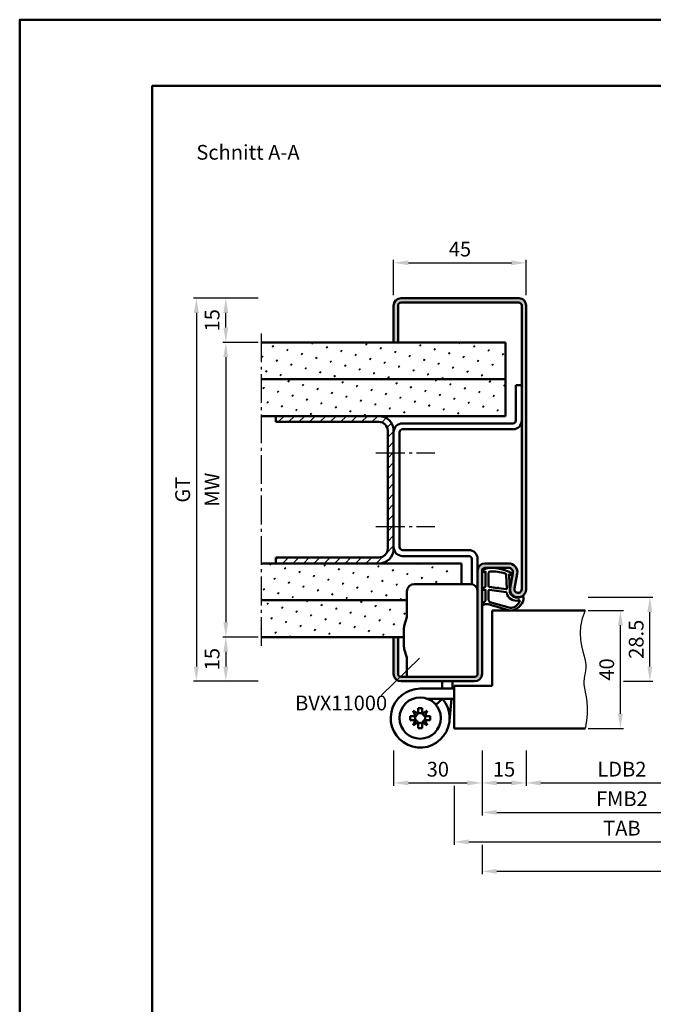
# Model space of a CAD drawing. Units: millimetres. Extents: x 0 to 1890, y -26 to 1337.
# Drawn here: x 0 to 215, y 1002 to 1337 of the extents above; entities that cross this region are included whole.
import ezdxf

# ---------------------------------------------------------------- set-up
doc = ezdxf.new("R2010")
doc.units = ezdxf.units.MM
doc.linetypes.add('AM_DIN_G_W050', pattern=[13.75, 9.75, -1.5, 1, -1.5])
for name, color, linetype, lineweight in [('AM_0', 7, 'Continuous', 50), ('AM_1', 14, 'Continuous', 50), ('AM_4', 3, 'Continuous', 25), ('AM_5', 3, 'Continuous', 25), ('AM_6', 2, 'Continuous', 35), ('AM_7', 4, 'AM_DIN_G_W050', 25), ('AM_8', 1, 'Continuous', 25), ('AM_BOR', 7, 'Continuous', 50)]:
    doc.layers.add(name, color=color, linetype=linetype, lineweight=lineweight)
doc.layers.add('AM_12', color=7, linetype='Continuous', lineweight=50, plot=False)
doc.styles.get("Standard").update_dxf_attribs({"font": 'ISOCP.SHX'})
doc.dimstyles.new('AM_DIN$0', dxfattribs={"dimtxt": 5, "dimasz": 5, "dimexe": 1, "dimexo": 1, "dimgap": 1.5, "dimtad": 1, "dimdec": 1, "dimdsep": 46, "dimtxsty": 'Standard', "dimcen": 0, "dimclrd": 256, "dimclre": 256, "dimclrt": 2, "dimadec": 0, "dimazin": 2, "dimtp": 0.1, "dimtm": 0.1, "dimtfac": 0.71, "dimtdec": 1, "dimtmove": 0, "dimatfit": 3, "dimfxl": 0, "dimlwd": -1, "dimlwe": -1, "dimarcsym": 0})
pattern_1 = [(45, (-3e-06, -10), (-1.3148, 4.906903), [0.635, -4.445]), (135, (0.2245, -9.7755), (-4.906903, 1.314801), [0.3175, -8.481318]), (135, (0.2806, -9.7194), (-4.906903, 1.314801), [0.254, -8.544818]), (135, (0.1684, -9.8316), (-4.906903, 1.314801), [0.254, -8.544818]), (105, (0.3368, -9.6632), (-4.906903, 1.3148), [0.2032, -4.8768]), (165, (0.1122, -9.8877), (-3.592102, -3.592102), [0.2032, -4.8768])]

# ---------------------------------------------------------------- blocks, each defined once
blk = doc.blocks.new('*D14')
at = {"layer": 'AM_5', "linetype": 'ByBlock'}
for p, q in [((127, 1088.5), (127, 1076.5)), ((157, 1088.5), (157, 1076.5)), ((132, 1077.5), (152, 1077.5))]:
    blk.add_line(p, q, dxfattribs=at)
at = {"layer": 'AM_5'}
for points in [[(132, 1078.33), (132, 1076.67), (127, 1077.5)], [(152, 1078.33), (152, 1076.67), (157, 1077.5)]]:
    blk.add_solid(points, dxfattribs=at)
at = {"layer": 'Defpoints', "color": 0}
for p in [(127, 1089.5), (157, 1089.5), (157, 1077.5)]:
    blk.add_point(p, dxfattribs=at)
at = {"layer": 'AM_5', "color": 2, "insert": (142, 1081.5), "char_height": 5, "attachment_point": 5}
blk.add_mtext('30', dxfattribs=at)
blk = doc.blocks.new('*D15')
at = {"layer": 'AM_5', "linetype": 'ByBlock'}
for p, q in [((157, 1088.5), (157, 1076.5)), ((172, 1088.5), (172, 1076.5)), ((162, 1077.5), (167, 1077.5))]:
    blk.add_line(p, q, dxfattribs=at)
at = {"layer": 'AM_5'}
for points in [[(162, 1078.33), (162, 1076.67), (157, 1077.5)], [(167, 1078.33), (167, 1076.67), (172, 1077.5)]]:
    blk.add_solid(points, dxfattribs=at)
at = {"layer": 'Defpoints', "color": 0}
for p in [(157, 1089.5), (172, 1089.5), (172, 1077.5)]:
    blk.add_point(p, dxfattribs=at)
at = {"layer": 'AM_5', "color": 2, "insert": (164.5, 1081.5), "char_height": 5, "attachment_point": 5}
blk.add_mtext('15', dxfattribs=at)
blk = doc.blocks.new('*D17')
at = {"layer": 'AM_5', "linetype": 'ByBlock'}
for p, q in [((172, 1088.5), (172, 1076.5)), ((237, 1088.5), (237, 1076.5)), ((177, 1077.5), (232, 1077.5))]:
    blk.add_line(p, q, dxfattribs=at)
at = {"layer": 'AM_5'}
for points in [[(177, 1078.33), (177, 1076.67), (172, 1077.5)], [(232, 1078.33), (232, 1076.67), (237, 1077.5)]]:
    blk.add_solid(points, dxfattribs=at)
at = {"layer": 'Defpoints', "color": 0}
for p in [(172, 1089.5), (237, 1089.5), (237, 1077.5)]:
    blk.add_point(p, dxfattribs=at)
at = {"layer": 'AM_5', "color": 2, "insert": (204.5, 1081.53), "char_height": 5, "attachment_point": 5}
blk.add_mtext('LDB2', dxfattribs=at)
blk = doc.blocks.new('*D18')
at = {"layer": 'AM_5', "linetype": 'ByBlock'}
for p, q in [((157, 1088.5), (157, 1066.5)), ((252, 1088.5), (252, 1066.5)), ((162, 1067.5), (247, 1067.5))]:
    blk.add_line(p, q, dxfattribs=at)
at = {"layer": 'AM_5'}
for points in [[(162, 1068.33), (162, 1066.67), (157, 1067.5)], [(247, 1068.33), (247, 1066.67), (252, 1067.5)]]:
    blk.add_solid(points, dxfattribs=at)
at = {"layer": 'Defpoints', "color": 0}
for p in [(157, 1089.5), (252, 1089.5), (252, 1067.5)]:
    blk.add_point(p, dxfattribs=at)
at = {"layer": 'AM_5', "color": 2, "insert": (204.5, 1071.5), "char_height": 5, "attachment_point": 5}
blk.add_mtext('FMB2', dxfattribs=at)
blk = doc.blocks.new('*D19')
at = {"layer": 'AM_5', "linetype": 'ByBlock'}
for p, q in [((147.5, 1076.5), (147.5, 1056.5)), ((261.5, 1076.5), (261.5, 1056.5)), ((152.5, 1057.5), (256.5, 1057.5))]:
    blk.add_line(p, q, dxfattribs=at)
at = {"layer": 'AM_5'}
for points in [[(152.5, 1058.33), (152.5, 1056.67), (147.5, 1057.5)], [(256.5, 1058.33), (256.5, 1056.67), (261.5, 1057.5)]]:
    blk.add_solid(points, dxfattribs=at)
at = {"layer": 'Defpoints', "color": 0}
for p in [(147.5, 1077.5), (261.5, 1077.5), (261.5, 1057.5)]:
    blk.add_point(p, dxfattribs=at)
at = {"layer": 'AM_5', "color": 2, "insert": (204.5, 1061.5), "char_height": 5, "attachment_point": 5}
blk.add_mtext('TAB', dxfattribs=at)
blk = doc.blocks.new('BVX11000 überfälzt')
at = {"layer": 'AM_0', "ltscale": 0.5}
for p, q in [((2336.83, 3122.15), (2355.83, 3122.15)), ((2334.33, 3119.65), (2334.33, 3111.21)), ((2334.33, 3090.65), (2334.33, 3096.93))]:
    blk.add_line(p, q, dxfattribs=at)
at = {"layer": 'AM_0'}
for p, q in [((2333.45, 3107.97), (2334.29, 3110.93)), ((2333.33, 3100.9), (2333.33, 3107.15)), ((2333.45, 3100.08), (2334.29, 3097.2)), ((2346.33, 3087.41), (2346.26, 3086.65)), ((2346.33, 3087.41), (2346.33, 3089.15)), ((2349.83, 3087.26), (2349.83, 3089.15)), ((2338.83, 3086.65), (2350.33, 3086.65)), ((2349.83, 3087.26), (2349.78, 3086.65)), ((2341.43, 3083.15), (2350.33, 3083.15)), ((2346.43, 3083.15), (2344.15, 3081.2)), ((2345.95, 3083.15), (2345.91, 3082.7)), ((2349.46, 3083.15), (2348.79, 3075.75)), ((2335.43, 3075.94), (2335.43, 3077.36)), ((2337.28, 3077.36), (2335.43, 3077.36)), ((2338.12, 3078.2), (2336.43, 3079.06)), ((2336.43, 3079.06), (2337.28, 3077.36)), ((2338.12, 3080.05), (2339.54, 3080.05)), ((2338.12, 3078.2), (2338.12, 3080.05)), ((2339.54, 3078.2), (2339.54, 3080.05)), ((2341.24, 3079.06), (2339.54, 3078.2)), ((2340.38, 3077.36), (2341.24, 3079.06)), ((2340.38, 3077.36), (2342.23, 3077.36)), ((2342.23, 3075.94), (2342.23, 3077.36)), ((2337.28, 3075.94), (2335.43, 3075.94)), ((2337.28, 3075.94), (2336.43, 3074.25)), ((2336.43, 3074.25), (2338.12, 3075.1)), ((2338.12, 3075.1), (2338.12, 3073.25)), ((2339.54, 3075.1), (2341.24, 3074.25)), ((2339.54, 3075.1), (2339.54, 3073.25)), ((2340.38, 3075.94), (2342.23, 3075.94)), ((2341.24, 3074.25), (2340.38, 3075.94)), ((2338.12, 3073.25), (2339.54, 3073.25))]:
    blk.add_line(p, q, dxfattribs=at)
blk.add_circle((2338.83, 3076.65), 7, dxfattribs=at)
at = {"layer": 'AM_0', "ltscale": 0.5}
for centre, start, end in [((2336.83, 3119.65), 90, 180), ((2355.83, 3119.65), 0, 90)]:
    blk.add_arc(centre, 2.5, start, end, dxfattribs=at)
at = {"layer": 'AM_0'}
for centre, radius, start, end in [((2333.33, 3111.21), 1, 344.0546, 0), ((2336.33, 3107.15), 3, 164.0546, 180), ((2336.33, 3100.9), 3, 180, 195.9454), ((2333.33, 3096.93), 1, 0, 15.9454), ((2338.83, 3076.65), 10, 90, 40.5416), ((2338.83, 3076.65), 1.7, 155.3757, 204.6243), ((2336.57, 3078.91), 1.7, 294.6243, 335.3757), ((2338.83, 3076.65), 1.7, 65.3757, 114.6243), ((2341.09, 3078.91), 1.7, 204.6243, 245.3757), ((2338.83, 3076.65), 1.7, 335.3757, 24.6243), ((2336.57, 3074.39), 1.7, 24.6243, 65.3757), ((2338.83, 3076.65), 1.7, 245.3757, 294.6243), ((2341.09, 3074.39), 1.7, 114.6243, 155.3757)]:
    blk.add_arc(centre, radius, start, end, dxfattribs=at)
blk = doc.blocks.new('*D25')
at = {"layer": 'AM_5', "linetype": 'ByBlock'}
for p, q in [((81, 1227), (69, 1227)), ((70, 1222), (70, 1132)), ((81, 1127), (69, 1127))]:
    blk.add_line(p, q, dxfattribs=at)
at = {"layer": 'AM_5'}
for points in [[(69.17, 1222), (70.83, 1222), (70, 1227)], [(69.17, 1132), (70.83, 1132), (70, 1127)]]:
    blk.add_solid(points, dxfattribs=at)
at = {"layer": 'Defpoints', "color": 0}
for p in [(82, 1227), (70, 1127), (82, 1127)]:
    blk.add_point(p, dxfattribs=at)
at = {"layer": 'AM_5', "color": 2, "insert": (66, 1177), "char_height": 5, "attachment_point": 5, "rotation": 90}
blk.add_mtext('MW', dxfattribs=at)
blk = doc.blocks.new('*D26')
at = {"layer": 'AM_5', "linetype": 'ByBlock'}
for p, q in [((81, 1242), (69, 1242)), ((70, 1232), (70, 1237)), ((81, 1227), (69, 1227))]:
    blk.add_line(p, q, dxfattribs=at)
at = {"layer": 'AM_5'}
for points in [[(69.17, 1237), (70.83, 1237), (70, 1242)], [(69.17, 1232), (70.83, 1232), (70, 1227)]]:
    blk.add_solid(points, dxfattribs=at)
at = {"layer": 'Defpoints', "color": 0}
for p in [(70, 1242), (82, 1242), (82, 1227)]:
    blk.add_point(p, dxfattribs=at)
at = {"layer": 'AM_5', "color": 2, "insert": (66, 1234.5), "char_height": 5, "attachment_point": 5, "rotation": 90}
blk.add_mtext('15', dxfattribs=at)
blk = doc.blocks.new('*D27')
at = {"layer": 'AM_5', "linetype": 'ByBlock'}
for p, q in [((81, 1127), (69, 1127)), ((70, 1122), (70, 1117)), ((81, 1112), (69, 1112))]:
    blk.add_line(p, q, dxfattribs=at)
at = {"layer": 'AM_5'}
for points in [[(69.17, 1122), (70.83, 1122), (70, 1127)], [(69.17, 1117), (70.83, 1117), (70, 1112)]]:
    blk.add_solid(points, dxfattribs=at)
at = {"layer": 'Defpoints', "color": 0}
for p in [(82, 1127), (70, 1112), (82, 1112)]:
    blk.add_point(p, dxfattribs=at)
at = {"layer": 'AM_5', "color": 2, "insert": (66, 1119.5), "char_height": 5, "attachment_point": 5, "rotation": 90}
blk.add_mtext('15', dxfattribs=at)
blk = doc.blocks.new('*D28')
at = {"layer": 'AM_5', "linetype": 'ByBlock'}
for p, q in [((81, 1242), (59, 1242)), ((60, 1237), (60, 1117)), ((81, 1112), (59, 1112))]:
    blk.add_line(p, q, dxfattribs=at)
at = {"layer": 'AM_5'}
for points in [[(59.17, 1237), (60.83, 1237), (60, 1242)], [(59.17, 1117), (60.83, 1117), (60, 1112)]]:
    blk.add_solid(points, dxfattribs=at)
at = {"layer": 'Defpoints', "color": 0}
for p in [(82, 1242), (60, 1112), (82, 1112)]:
    blk.add_point(p, dxfattribs=at)
at = {"layer": 'AM_5', "color": 2, "insert": (55.99, 1177), "char_height": 5, "attachment_point": 5, "rotation": 90}
blk.add_mtext('GT', dxfattribs=at)
blk = doc.blocks.new('*D29')
at = {"layer": 'AM_5', "linetype": 'ByBlock'}
for p, q in [((127, 1243), (127, 1255)), ((132, 1254), (167, 1254)), ((172, 1243), (172, 1255))]:
    blk.add_line(p, q, dxfattribs=at)
at = {"layer": 'AM_5'}
for points in [[(132, 1254.83), (132, 1253.17), (127, 1254)], [(167, 1254.83), (167, 1253.17), (172, 1254)]]:
    blk.add_solid(points, dxfattribs=at)
at = {"layer": 'Defpoints', "color": 0}
for p in [(172, 1254), (127, 1242), (172, 1242)]:
    blk.add_point(p, dxfattribs=at)
at = {"layer": 'AM_5', "color": 2, "insert": (149.5, 1258), "char_height": 5, "attachment_point": 5}
blk.add_mtext('45', dxfattribs=at)
blk = doc.blocks.new('*D32')
at = {"layer": 'AM_5', "linetype": 'ByBlock'}
for p, q in [((193, 1136), (205, 1136)), ((204, 1101), (204, 1131)), ((193, 1096), (205, 1096))]:
    blk.add_line(p, q, dxfattribs=at)
at = {"layer": 'AM_5'}
for points in [[(203.17, 1131), (204.83, 1131), (204, 1136)], [(203.17, 1101), (204.83, 1101), (204, 1096)]]:
    blk.add_solid(points, dxfattribs=at)
at = {"layer": 'Defpoints', "color": 0}
for p in [(192, 1136), (204, 1136), (192, 1096)]:
    blk.add_point(p, dxfattribs=at)
at = {"layer": 'AM_5', "color": 2, "insert": (200, 1116), "char_height": 5, "attachment_point": 5, "rotation": 90}
blk.add_mtext('40', dxfattribs=at)
blk = doc.blocks.new('*D33')
at = {"layer": 'AM_5', "linetype": 'ByBlock'}
for p, q in [((193, 1140.5), (215, 1140.5)), ((214, 1117), (214, 1135.5)), ((205, 1112), (215, 1112))]:
    blk.add_line(p, q, dxfattribs=at)
at = {"layer": 'AM_5'}
for points in [[(213.17, 1135.5), (214.83, 1135.5), (214, 1140.5)], [(213.17, 1117), (214.83, 1117), (214, 1112)]]:
    blk.add_solid(points, dxfattribs=at)
at = {"layer": 'Defpoints', "color": 0}
for p in [(192, 1140.5), (214, 1140.5), (204, 1112)]:
    blk.add_point(p, dxfattribs=at)
at = {"layer": 'AM_5', "color": 2, "insert": (210, 1126.25), "char_height": 5, "attachment_point": 5, "rotation": 90}
blk.add_mtext('28.5', dxfattribs=at)
blk = doc.blocks.new('DIN_A3_BOS')
at = {"layer": 'AM_12'}
blk.add_lwpolyline([(0, 0), (420, 0), (420, 297), (0, 297)], close=True, dxfattribs=at)
at = {"layer": 'AM_BOR'}
blk.add_lwpolyline([(20, 10), (410, 10), (410, 287), (20, 287)], close=True, dxfattribs=at)
blk = doc.blocks.new('*D142')
at = {"layer": 'AM_5', "linetype": 'ByBlock'}
for p, q in [((377, 1088.5), (377, 1046.5)), ((157, 1056.5), (157, 1046.5)), ((162, 1047.5), (372, 1047.5))]:
    blk.add_line(p, q, dxfattribs=at)
at = {"layer": 'AM_5'}
for points in [[(162, 1048.33), (162, 1046.67), (157, 1047.5)], [(372, 1048.33), (372, 1046.67), (377, 1047.5)]]:
    blk.add_solid(points, dxfattribs=at)
at = {"layer": 'Defpoints', "color": 0}
for p in [(377, 1089.5), (157, 1057.5), (377, 1047.5)]:
    blk.add_point(p, dxfattribs=at)
at = {"layer": 'AM_5', "color": 2, "insert": (267, 1051.5), "char_height": 5, "attachment_point": 5}
blk.add_mtext('FMB', dxfattribs=at)

msp = doc.modelspace()

# ---------------------------------------------------------------- hatches: boundary and pattern name
at = {"layer": 'AM_8'}
h = msp.add_hatch(color=256, dxfattribs=at)
edge = h.paths.add_edge_path()
edge.add_line((169.5, 1242), (129.5, 1242))
edge.add_arc((129.5, 1239.5), 2.5, 90, 180)
edge.add_line((127, 1239.5), (127, 1227))
edge.add_line((127, 1227), (128.5, 1227))
edge.add_line((128.5, 1227), (128.5, 1239.5))
edge.add_arc((129.5, 1239.5), 1, 90, 180, ccw=False)
edge.add_line((129.5, 1240.5), (169.5, 1240.5))
edge.add_arc((169.5, 1239.5), 1, 0, 90, ccw=False)
edge.add_line((170.5, 1239.5), (170.5, 1143.25))
edge.add_arc((169.25, 1143.25), 1.25, -190.5786, 0, ccw=False)
edge.add_line((168.02, 1143.48), (168.95, 1148.45))
edge.add_arc((166, 1149), 3, 349.4214, 450)
edge.add_line((166, 1152), (158, 1152))
edge.add_arc((158, 1149.5), 2.5, 90, 180)
edge.add_line((155.5, 1149.5), (155.5, 1114.5))
edge.add_arc((154.5, 1114.5), 1, -90, 0, ccw=False)
edge.add_line((154.5, 1113.5), (129.5, 1113.5))
edge.add_arc((129.5, 1114.5), 1, 180, 270, ccw=False)
edge.add_line((128.5, 1114.5), (128.5, 1127))
edge.add_line((128.5, 1127), (127, 1127))
edge.add_line((127, 1127), (127, 1114.5))
edge.add_arc((129.5, 1114.5), 2.5, 180, 270)
edge.add_line((129.5, 1112), (154.5, 1112))
edge.add_arc((154.5, 1114.5), 2.5, 270, 360)
edge.add_line((157, 1114.5), (157, 1149.5))
edge.add_arc((158, 1149.5), 1, 90, 180, ccw=False)
edge.add_line((158, 1150.5), (166, 1150.5))
edge.add_arc((166, 1149), 1.5, -10.5786, 90, ccw=False)
edge.add_line((167.47, 1148.72), (166.55, 1143.75))
edge.add_arc((169.25, 1143.25), 2.75, 169.4214, 360)
edge.add_line((172, 1143.25), (172, 1239.5))
edge.add_arc((169.5, 1239.5), 2.5, 0, 90)
h = msp.add_hatch(dxfattribs=at)
h.set_pattern_fill('SWAMP', color=256, scale=0.2, angle=45, style=0)
h.set_pattern_definition([(45, (15, -40), (-1.3148, 4.906903), [0.635, -4.445]), (135, (15.2245, -39.7755), (-4.906903, 1.3148007), [0.3175, -8.481318]), (135, (15.2806, -39.7194), (-4.906903, 1.3148007), [0.254, -8.544818]), (135, (15.1684, -39.8316), (-4.906903, 1.3148007), [0.254, -8.544818]), (105, (15.3368, -39.6632), (-4.906903, 1.3148), [0.2032, -4.8768]), (165, (15.1122, -39.8877), (-3.592102, -3.592102), [0.2032, -4.8768])])
h.paths.add_polyline_path([(82, 1227), (82, 1214.5), (165, 1214.5), (165, 1227)])
h = msp.add_hatch(dxfattribs=at)
h.set_pattern_fill('SWAMP', color=256, scale=0.2, angle=45, style=0)
h.set_pattern_definition(pattern_1)
h.paths.add_polyline_path([(82, 1214.5), (82, 1202), (165, 1202), (165, 1214.5)])
h = msp.add_hatch(dxfattribs=at)
h.set_pattern_fill('_U', color=256, scale=2.5, angle=45, style=0, pattern_type=0)
h.set_pattern_definition([(45, (76.3357, 1142.5972), (-1.76777, 1.76777), [])])
edge = h.paths.add_edge_path()
edge.add_line((87, 1154), (87, 1152))
edge.add_line((87, 1152), (122, 1152))
edge.add_arc((122, 1157), 5, 270, 360)
edge.add_line((127, 1157), (127, 1197))
edge.add_arc((122, 1197), 5, 0, 90)
edge.add_line((122, 1202), (87, 1202))
edge.add_line((87, 1202), (87, 1200))
edge.add_line((87, 1200), (122, 1200))
edge.add_arc((122, 1197), 3, 0, 90, ccw=False)
edge.add_line((125, 1197), (125, 1157))
edge.add_arc((122, 1157), 3, -90, 0, ccw=False)
edge.add_line((122, 1154), (87, 1154))
h = msp.add_hatch(dxfattribs=at)
h.set_pattern_fill('SWAMP', color=256, scale=0.2, angle=45, style=0)
h.set_pattern_definition(pattern_1)
edge = h.paths.add_edge_path()
edge.add_arc((134, 1142.5), 2.5, 90, 180, ccw=False)
edge.add_line((134, 1145), (150, 1145))
edge.add_line((150, 1145), (150, 1152))
edge.add_line((150, 1152), (82, 1152))
edge.add_line((82, 1152), (82, 1139.5))
edge.add_line((82, 1139.5), (131.5, 1139.5))
edge.add_line((131.5, 1139.5), (131.5, 1142.5))
h = msp.add_hatch(dxfattribs=at)
h.set_pattern_fill('SWAMP', color=256, scale=0.2, angle=45, style=0)
h.set_pattern_definition(pattern_1)
edge = h.paths.add_edge_path()
edge.add_line((82, 1127), (130.5, 1127))
edge.add_line((130.5, 1127), (130.5, 1129.99))
edge.add_arc((133.5, 1129.99), 3, 164.0546, 180, ccw=False)
edge.add_line((130.62, 1130.82), (131.46, 1133.78))
edge.add_arc((130.5, 1134.05), 1, 344.0546, 360)
edge.add_line((131.5, 1134.05), (131.5, 1139.5))
edge.add_line((131.5, 1139.5), (82, 1139.5))
edge.add_line((82, 1139.5), (82, 1127))

# ---------------------------------------------------------------- linework, layer by layer
at = {"layer": 'AM_0'}
for p, q in [((129.5, 1242), (169.5, 1242)), ((129.5, 1240.5), (169.5, 1240.5)), ((127, 1227), (127, 1239.5)), ((128.5, 1227), (128.5, 1239.5)), ((170.5, 1239.5), (170.5, 1143.25)), ((172, 1239.5), (172, 1143.25)), ((165, 1227), (82, 1227)), ((165, 1227), (165, 1202)), ((165, 1214.5), (82, 1214.5)), ((168.5, 1212.5), (168.5, 1200.5)), ((168.5, 1212.5), (170.5, 1212.5)), ((165, 1202), (82, 1202)), ((87, 1200), (87, 1202)), ((122, 1200), (87, 1200)), ((125, 1197), (125, 1157)), ((127, 1197), (127, 1157)), ((129, 1196.5), (129, 1157.5)), ((167.5, 1199.5), (130, 1199.5)), ((167.5, 1197.5), (130, 1197.5)), ((152.5, 1156.5), (130, 1156.5)), ((122, 1154), (87, 1154)), ((87, 1154), (87, 1152)), ((152.5, 1154.5), (130, 1154.5)), ((153.5, 1144.95), (153.5, 1153.5)), ((155.5, 1114.5), (155.5, 1153.5)), ((150, 1152), (82, 1152)), ((150, 1152), (150, 1145)), ((157, 1114.5), (157, 1149.5)), ((166, 1152), (158, 1152)), ((166, 1150.5), (158, 1150.5)), ((166.55, 1143.75), (167.47, 1148.72)), ((168.02, 1143.48), (168.95, 1148.45)), ((131.5, 1139.5), (82, 1139.5)), ((160.5, 1136), (192, 1136)), ((160.5, 1136), (160.5, 1110.5)), ((130.5, 1127), (82, 1127)), ((127, 1127), (127, 1114.5)), ((128.5, 1127), (128.5, 1114.5)), ((129.5, 1113.5), (154.5, 1113.5)), ((129.5, 1112), (154.5, 1112)), ((160.5, 1110.5), (147.5, 1110.5)), ((147.5, 1110.5), (147.5, 1096)), ((147.5, 1096), (192, 1096))]:
    msp.add_line(p, q, dxfattribs=at)
for centre, radius, start, end in [((129.5, 1239.5), 2.5, 90, 180), ((129.5, 1239.5), 1, 90, 180), ((169.5, 1239.5), 2.5, 0, 90), ((169.5, 1239.5), 1, 0, 90), ((122, 1197), 5, 0, 90), ((122, 1197), 3, 0, 90), ((167.5, 1200.5), 1, 270, 0), ((167.5, 1200.5), 3, 270, 0), ((130, 1196.5), 3, 90, 180), ((130, 1196.5), 1, 90, 180), ((122, 1157), 5, 270, 0), ((122, 1157), 3, 270, 0), ((130, 1157.5), 3, 180, 270), ((130, 1157.5), 1, 180, 270), ((152.5, 1153.5), 3, 0, 90), ((152.5, 1153.5), 1, 0, 90), ((158, 1149.5), 2.5, 90, 180), ((158, 1149.5), 1, 90, 180), ((166, 1149), 3, 349.4214, 90), ((166, 1149), 1.5, 349.4214, 90), ((169.25, 1143.25), 2.75, 169.4214, 0), ((169.25, 1143.25), 1.25, 169.4214, 0), ((129.5, 1114.5), 2.5, 180, 270), ((129.5, 1114.5), 1, 180, 270), ((154.5, 1114.5), 1, 270, 0), ((154.5, 1114.5), 2.5, 270, 0)]:
    msp.add_arc(centre, radius, start, end, dxfattribs=at)
at = {"layer": 'AM_1'}
for points in [[(157.15, 1149.55, 0.822562), (157.35, 1149), (158.2, 1149.17), (158.2, 1144.2), (157.08, 1143.33, 0.746735), (157.18, 1143.01), (158.2, 1142.99), (158.2, 1139.54, -0.203921), (158.05, 1139.18), (157.06, 1138.24, 0.81053), (157.27, 1137.91), (157.37, 1137.94, -0.1645), (159.04, 1138.13), (166.35, 1136.04, 0.066115), (167.2, 1136.02, 0.282038), (171.06, 1139.67, 0.159028), (170.96, 1140.72, 0.376416), (170.72, 1140.82), (169.3, 1140.35, -0.376213), (166.49, 1142.14), (166.21, 1148.25), (166.83, 1148.08, 0.798795), (167.04, 1148.69, 0.12459), (159.76, 1150.49, 0.162319)], [(159.25, 1148.76), (159.25, 1144.3, 0.378242), (159.52, 1144), (162.17, 1143.63, 0.236068), (162.26, 1143.66), (162.36, 1143.77, -0.5), (162.52, 1143.75), (162.59, 1143.62, 0.236068), (162.67, 1143.57), (165.23, 1143.22, 0.451123), (165.4, 1143.36), (165.21, 1148.12, 0.331673), (164.86, 1148.6, 0.084952), (159.75, 1149.26, 0.413505)], [(159.25, 1142.77), (159.25, 1139.56, 0.301552), (159.71, 1138.87), (166.57, 1136.92, 0.027858), (166.99, 1136.89, 0.258146), (169.8, 1139.25, 0.631964), (169.54, 1139.48, -0.455249), (165.4, 1142.01, 0.382394), (165.22, 1142.21), (159.51, 1142.99, 0.451123)]]:
    msp.add_lwpolyline(points, format="xyb", close=True, dxfattribs=at)
at = {"layer": 'AM_4'}
msp.add_line((122.9, 1107.33), (135.81, 1119.89), dxfattribs=at)
msp.add_lwpolyline([(192, 1136), (191.01, 1133.28), (190.49, 1130.71), (190.35, 1128.31), (190.5, 1126.08), (190.84, 1124.02), (191.28, 1122.15), (191.71, 1120.47), (192.05, 1118.99), (192.21, 1117.72), (192.23, 1116.61), (192.14, 1115.62), (191.99, 1114.7), (191.82, 1113.82), (191.67, 1112.91), (191.59, 1111.95), (191.62, 1110.89), (191.78, 1109.68), (192.03, 1108.31), (192.32, 1106.76), (192.56, 1105.03), (192.72, 1103.1), (192.72, 1100.96), (192.5, 1098.6), (192, 1096)], dxfattribs=at)
at = {"layer": 'AM_7'}
for p, q in [((82, 1230), (82, 1124)), ((121, 1189.5), (141, 1189.5)), ((121, 1164.5), (141, 1164.5))]:
    msp.add_line(p, q, dxfattribs=at)

# ---------------------------------------------------------------- block references
at = {"layer": 'AM_0', "lineweight": 0, "xscale": 2.25, "yscale": 2.25, "zscale": 2.25}
msp.add_blockref('DIN_A3_BOS', (0, 668.25), dxfattribs=at)
at = {"layer": 'AM_0'}
msp.add_blockref('BVX11000 überfälzt', (-2202.83, -1977.15), dxfattribs=at)

# ---------------------------------------------------------------- texts
at = {"layer": 'AM_0', "insert": (60, 1294), "char_height": 5, "width": 40, "attachment_point": 1}
msp.add_mtext('Schnitt A-A', dxfattribs=at)
at = {"layer": 'AM_6', "insert": (93.54, 1107.12), "char_height": 5, "width": 29.3709, "attachment_point": 1}
msp.add_mtext('{\\C2;BVX11000}', dxfattribs=at)

# ---------------------------------------------------------------- dimensions: what is measured, and where the dimension line sits
at = {"layer": 'AM_5'}
for base, p1, p2, picture, middle in [((172, 1254), (127, 1242), (172, 1242), '*D29', (149.5, 1258)), ((157, 1077.5), (127, 1089.5), (157, 1089.5), '*D14', (142, 1081.5))]:
    dim = msp.add_linear_dim(base=base, p1=p1, p2=p2, dimstyle='AM_DIN$0', dxfattribs=at)
    dim.commit()
    dim.dimension.update_dxf_attribs({"geometry": picture, "text_midpoint": middle})
dim = msp.add_linear_dim(base=(60, 1112), p1=(82, 1242), p2=(82, 1112), angle=90, text='GT', dimstyle='AM_DIN$0', override={"dimpost": ''}, dxfattribs=at)
dim.commit()
dim.dimension.update_dxf_attribs({"geometry": '*D28', "text_midpoint": (55.99, 1177)})
dim = msp.add_linear_dim(base=(70, 1242), p1=(82, 1227), p2=(82, 1242), angle=90, dimstyle='AM_DIN$0', override={"dimpost": ''}, dxfattribs=at)
dim.commit()
dim.dimension.update_dxf_attribs({"geometry": '*D26', "text_midpoint": (66, 1234.5)})
for base, p1, p2, angle, text, picture, middle in [((70, 1127), (82, 1227), (82, 1127), 90, 'MW', '*D25', (66, 1177)), ((377, 1047.5), (157, 1057.5), (377, 1089.5), 0, 'FMB', '*D142', (267, 1051.5))]:
    dim = msp.add_linear_dim(base=base, p1=p1, p2=p2, angle=angle, text=text, dimstyle='AM_DIN$0', dxfattribs=at)
    dim.commit()
    dim.dimension.update_dxf_attribs({"geometry": picture, "text_midpoint": middle})
for base, p1, p2, picture, middle in [((214, 1140.5), (204, 1112), (192, 1140.5), '*D33', (210, 1126.25)), ((204, 1136), (192, 1096), (192, 1136), '*D32', (200, 1116)), ((70, 1112), (82, 1127), (82, 1112), '*D27', (66, 1119.5))]:
    dim = msp.add_linear_dim(base=base, p1=p1, p2=p2, angle=90, dimstyle='AM_DIN$0', dxfattribs=at)
    dim.commit()
    dim.dimension.update_dxf_attribs({"geometry": picture, "text_midpoint": middle})
dim = msp.add_linear_dim(base=(172, 1077.5), p1=(157, 1089.5), p2=(172, 1089.5), dimstyle='AM_DIN$0', override={"dimtxt": 5, "dimasz": 5, "dimpost": ''}, dxfattribs=at)
dim.commit()
dim.dimension.update_dxf_attribs({"geometry": '*D15', "text_midpoint": (164.5, 1081.5)})
for base, p1, p2, text, picture, middle in [((252, 1067.5), (157, 1089.5), (252, 1089.5), 'FMB2', '*D18', (204.5, 1071.5)), ((261.5, 1057.5), (147.5, 1077.5), (261.5, 1077.5), 'TAB', '*D19', (204.5, 1061.5))]:
    dim = msp.add_linear_dim(base=base, p1=p1, p2=p2, text=text, dimstyle='AM_DIN$0', dxfattribs=at)
    dim.commit()
    dim.dimension.update_dxf_attribs({"geometry": picture, "text_midpoint": middle})
dim = msp.add_linear_dim(base=(237, 1077.5), p1=(172, 1089.5), p2=(237, 1089.5), text='LDB2', dimstyle='AM_DIN$0', override={"dimtxt": 5, "dimasz": 5, "dimpost": ''}, dxfattribs=at)
dim.commit()
dim.dimension.update_dxf_attribs({"geometry": '*D17', "text_midpoint": (204.5, 1081.53)})

doc.saveas('drawing.dxf')
